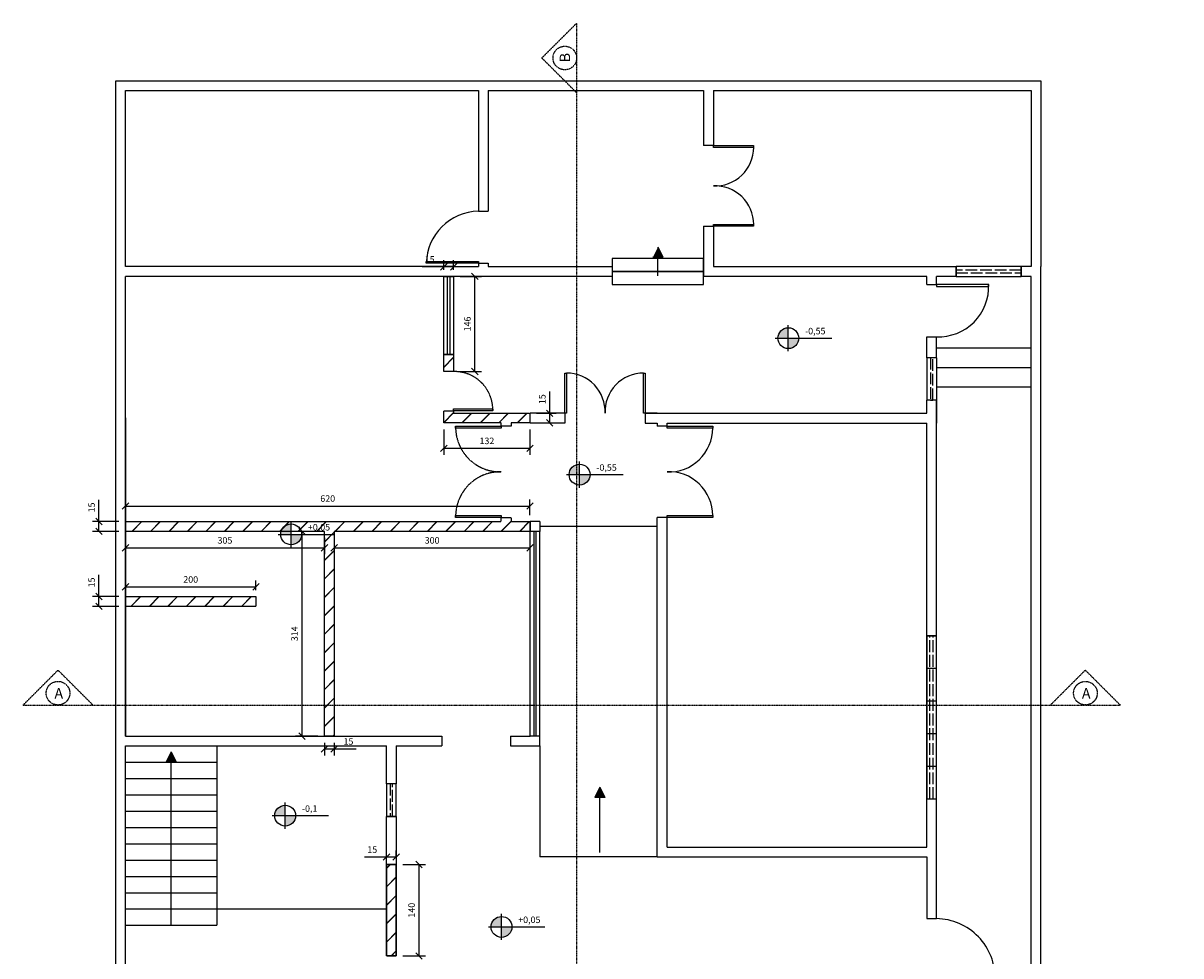
# Model space of a CAD drawing. Units: millimetres. Extents: x -40329 to -21459, y -154 to 2894.
# Drawn here: x -40329 to -38555, y 1250 to 2681 of the extents above; entities that cross this region are included whole.
import ezdxf

# ---------------------------------------------------------------- set-up
doc = ezdxf.new("R2010")
doc.units = ezdxf.units.MM
for name, pattern in [('ACAD_ISO02W100', [15, 12, -3]), ('HIDDEN', [0.375, 0.25, -0.125]), ('HIDDEN2', [0.1875, 0.125, -0.0625])]:
    doc.linetypes.add(name, pattern=pattern)
for name, color, linetype in [('A1DEMOL', 30, 'HIDDEN'), ('A1PROJ', 1, 'HIDDEN2'), ('A2COTA', 8, 'Continuous'), ('A2HACHU', 253, 'Continuous'), ('A2TXT04', 4, 'Continuous')]:
    doc.layers.add(name, color=color, linetype=linetype)
doc.styles.get("Standard").update_dxf_attribs({"font": 'arial.ttf'})
doc.dimstyles.new('ISO-25', dxfattribs={"dimtxt": 10, "dimasz": 10, "dimexe": 10, "dimexo": 10, "dimgap": 5, "dimtad": 1, "dimdec": 0, "dimtxsty": 'Standard', "dimblk": 'OBLIQUE', "dimcen": 2.5, "dimclrd": 256, "dimclre": 256, "dimclrt": 256, "dimadec": 0, "dimazin": 0, "dimtfac": 1, "dimtdec": 0, "dimtmove": 0, "dimatfit": 3, "dimldrblk": 'OBLIQUE', "dimfxl": 0, "dimlwd": -1, "dimlwe": -1, "dimarcsym": 0})

# ---------------------------------------------------------------- blocks, each defined once
blk = doc.blocks.new('A$C1C794083')
h = blk.add_hatch(color=256)
h.dxf.hatch_style = 1
h.paths.add_polyline_path([(7.5, 100.1), (0, 84.2), (15.1, 84.2)])
for points in [[(7.5, 100.1), (0, 84.2)], [(7.5, 100.1), (15.1, 84.2)], [(15.1, 84.2), (0, 84.2)], [(7.5, 0), (7.5, 84.2)]]:
    blk.add_lwpolyline(points)
blk = doc.blocks.new('A$C000442E2')
blk.add_blockref('A$C1C794083', (0, 0))
blk = doc.blocks.new('_Oblique')
at = {"color": 0, "linetype": 'ByBlock', "lineweight": -2}
blk.add_line((-0.5, -0.5), (0.5, 0.5), dxfattribs=at)
blk = doc.blocks.new('*D112')
at = {"layer": 'A2COTA'}
for p, q in [((-34039.4, 2069.6), (-34039.4, 2093.5)), ((-34039.4, 2083.5), (-33419.4, 2083.5)), ((-33419.4, 2069.6), (-33419.4, 2093.5))]:
    blk.add_line(p, q, dxfattribs=at)
at = {"layer": 'Defpoints', "color": 0}
for p in [(-33419.4, 2083.5), (-34039.4, 2059.6), (-33419.4, 2059.6)]:
    blk.add_point(p, dxfattribs=at)
at = {"layer": 'A2COTA', "xscale": 10, "yscale": 10, "zscale": 10, "rotation": 180}
blk.add_blockref('_Oblique', (-34039.4, 2083.5), dxfattribs=at)
at = {"layer": 'A2COTA', "xscale": 10, "yscale": 10, "zscale": 10}
blk.add_blockref('_Oblique', (-33419.4, 2083.5), dxfattribs=at)
at = {"layer": 'A2COTA', "insert": (-33729.4, 2093.6), "char_height": 10, "attachment_point": 5}
blk.add_mtext('620', dxfattribs=at)
blk = doc.blocks.new('*D113')
at = {"layer": 'A2COTA'}
for p, q in [((-34080, 2059.6), (-34080, 2093.1)), ((-34049.4, 2059.6), (-34090, 2059.6)), ((-34080, 2044.6), (-34080, 2059.6)), ((-34049.4, 2044.6), (-34090, 2044.6))]:
    blk.add_line(p, q, dxfattribs=at)
at = {"layer": 'Defpoints', "color": 0}
for p in [(-34080, 2059.6), (-34039.4, 2059.6), (-34039.4, 2044.6)]:
    blk.add_point(p, dxfattribs=at)
at = {"layer": 'A2COTA', "xscale": 10, "yscale": 10, "zscale": 10}
for p, rotation in [((-34080, 2059.6), 90), ((-34080, 2044.6), 270)]:
    blk.add_blockref('_Oblique', p, dxfattribs=dict(at, rotation=rotation))
at = {"layer": 'A2COTA', "insert": (-34090.1, 2081.3), "char_height": 10, "attachment_point": 5, "rotation": 90}
blk.add_mtext('15', dxfattribs=at)
blk = doc.blocks.new('*D114')
at = {"layer": 'A2COTA'}
for p, q in [((-34039.4, 2034.6), (-34039.4, 2009.4)), ((-33734.4, 2034.6), (-33734.4, 2009.4)), ((-34039.4, 2019.4), (-33734.4, 2019.4))]:
    blk.add_line(p, q, dxfattribs=at)
at = {"layer": 'Defpoints', "color": 0}
for p in [(-34039.4, 2044.6), (-33734.4, 2044.6), (-33734.4, 2019.4)]:
    blk.add_point(p, dxfattribs=at)
at = {"layer": 'A2COTA', "xscale": 10, "yscale": 10, "zscale": 10, "rotation": 180}
blk.add_blockref('_Oblique', (-34039.4, 2019.4), dxfattribs=at)
at = {"layer": 'A2COTA', "xscale": 10, "yscale": 10, "zscale": 10}
blk.add_blockref('_Oblique', (-33734.4, 2019.4), dxfattribs=at)
at = {"layer": 'A2COTA', "insert": (-33886.9, 2029.5), "char_height": 10, "attachment_point": 5}
blk.add_mtext('305', dxfattribs=at)
blk = doc.blocks.new('*D115')
at = {"layer": 'A2COTA'}
for p, q in [((-33719.4, 2034.6), (-33719.4, 2009.4)), ((-33419.4, 2034.6), (-33419.4, 2009.4)), ((-33719.4, 2019.4), (-33419.4, 2019.4))]:
    blk.add_line(p, q, dxfattribs=at)
at = {"layer": 'Defpoints', "color": 0}
for p in [(-33719.4, 2044.6), (-33419.4, 2044.6), (-33419.4, 2019.4)]:
    blk.add_point(p, dxfattribs=at)
at = {"layer": 'A2COTA', "xscale": 10, "yscale": 10, "zscale": 10, "rotation": 180}
blk.add_blockref('_Oblique', (-33719.4, 2019.4), dxfattribs=at)
at = {"layer": 'A2COTA', "xscale": 10, "yscale": 10, "zscale": 10}
blk.add_blockref('_Oblique', (-33419.4, 2019.4), dxfattribs=at)
at = {"layer": 'A2COTA', "insert": (-33569.4, 2029.5), "char_height": 10, "attachment_point": 5}
blk.add_mtext('300', dxfattribs=at)
blk = doc.blocks.new('*D116')
at = {"layer": 'A2COTA'}
for p, q in [((-33744.4, 2044.6), (-33778.9, 2044.6)), ((-33768.9, 2044.6), (-33768.9, 1730.6)), ((-33744.4, 1730.6), (-33778.9, 1730.6))]:
    blk.add_line(p, q, dxfattribs=at)
at = {"layer": 'Defpoints', "color": 0}
for p in [(-33734.4, 2044.6), (-33768.9, 1730.6), (-33734.4, 1730.6)]:
    blk.add_point(p, dxfattribs=at)
at = {"layer": 'A2COTA', "xscale": 10, "yscale": 10, "zscale": 10}
for p, rotation in [((-33768.9, 2044.6), 90), ((-33768.9, 1730.6), 270)]:
    blk.add_blockref('_Oblique', p, dxfattribs=dict(at, rotation=rotation))
at = {"layer": 'A2COTA', "insert": (-33779, 1887.6), "char_height": 10, "attachment_point": 5, "rotation": 90}
blk.add_mtext('314', dxfattribs=at)
blk = doc.blocks.new('*D117')
at = {"layer": 'A2COTA'}
for p, q in [((-34039.4, 1954.6), (-34039.4, 1969.5)), ((-34039.4, 1959.5), (-33839.4, 1959.5)), ((-33839.4, 1954.6), (-33839.4, 1969.5))]:
    blk.add_line(p, q, dxfattribs=at)
at = {"layer": 'Defpoints', "color": 0}
for p in [(-33839.4, 1959.5), (-34039.4, 1944.6), (-33839.4, 1944.6)]:
    blk.add_point(p, dxfattribs=at)
at = {"layer": 'A2COTA', "xscale": 10, "yscale": 10, "zscale": 10, "rotation": 180}
blk.add_blockref('_Oblique', (-34039.4, 1959.5), dxfattribs=at)
at = {"layer": 'A2COTA', "xscale": 10, "yscale": 10, "zscale": 10}
blk.add_blockref('_Oblique', (-33839.4, 1959.5), dxfattribs=at)
at = {"layer": 'A2COTA', "insert": (-33939.4, 1969.6), "char_height": 10, "attachment_point": 5}
blk.add_mtext('200', dxfattribs=at)
blk = doc.blocks.new('*D118')
at = {"layer": 'A2COTA'}
for p, q in [((-34080, 1944.6), (-34080, 1978.1)), ((-34049.4, 1944.6), (-34090, 1944.6)), ((-34080, 1929.6), (-34080, 1944.6)), ((-34049.4, 1929.6), (-34090, 1929.6))]:
    blk.add_line(p, q, dxfattribs=at)
at = {"layer": 'Defpoints', "color": 0}
for p in [(-34080, 1944.6), (-34039.4, 1944.6), (-34039.4, 1929.6)]:
    blk.add_point(p, dxfattribs=at)
at = {"layer": 'A2COTA', "xscale": 10, "yscale": 10, "zscale": 10}
for p, rotation in [((-34080, 1944.6), 90), ((-34080, 1929.6), 270)]:
    blk.add_blockref('_Oblique', p, dxfattribs=dict(at, rotation=rotation))
at = {"layer": 'A2COTA', "insert": (-34090.1, 1966.3), "char_height": 10, "attachment_point": 5, "rotation": 90}
blk.add_mtext('15', dxfattribs=at)
blk = doc.blocks.new('*D119')
at = {"layer": 'A2COTA'}
for p, q in [((-33734.4, 1720.6), (-33734.4, 1701)), ((-33734.4, 1711), (-33719.4, 1711)), ((-33719.4, 1720.6), (-33719.4, 1701)), ((-33719.4, 1711), (-33685.9, 1711))]:
    blk.add_line(p, q, dxfattribs=at)
at = {"layer": 'Defpoints', "color": 0}
for p in [(-33734.4, 1730.6), (-33719.4, 1730.6), (-33719.4, 1711)]:
    blk.add_point(p, dxfattribs=at)
at = {"layer": 'A2COTA', "xscale": 10, "yscale": 10, "zscale": 10, "rotation": 180}
blk.add_blockref('_Oblique', (-33734.4, 1711), dxfattribs=at)
at = {"layer": 'A2COTA', "xscale": 10, "yscale": 10, "zscale": 10}
blk.add_blockref('_Oblique', (-33719.4, 1711), dxfattribs=at)
at = {"layer": 'A2COTA', "insert": (-33697.6, 1721.2), "char_height": 10, "attachment_point": 5}
blk.add_mtext('15', dxfattribs=at)
blk = doc.blocks.new('*D120')
at = {"layer": 'A2COTA'}
for p, q in [((-33551.4, 2200.9), (-33551.4, 2162)), ((-33419.4, 2200.9), (-33419.4, 2162)), ((-33551.4, 2172), (-33419.4, 2172))]:
    blk.add_line(p, q, dxfattribs=at)
at = {"layer": 'Defpoints', "color": 0}
for p in [(-33551.4, 2210.9), (-33419.4, 2210.9), (-33419.4, 2172)]:
    blk.add_point(p, dxfattribs=at)
at = {"layer": 'A2COTA', "xscale": 10, "yscale": 10, "zscale": 10, "rotation": 180}
blk.add_blockref('_Oblique', (-33551.4, 2172), dxfattribs=at)
at = {"layer": 'A2COTA', "xscale": 10, "yscale": 10, "zscale": 10}
blk.add_blockref('_Oblique', (-33419.4, 2172), dxfattribs=at)
at = {"layer": 'A2COTA', "insert": (-33485.4, 2182.1), "char_height": 10, "attachment_point": 5}
blk.add_mtext('132', dxfattribs=at)
blk = doc.blocks.new('*D121')
at = {"layer": 'A2COTA'}
for p, q in [((-33389.1, 2225.6), (-33389.1, 2259.1)), ((-33409.4, 2225.6), (-33379.1, 2225.6)), ((-33389.1, 2210.9), (-33389.1, 2225.6)), ((-33409.4, 2210.9), (-33379.1, 2210.9))]:
    blk.add_line(p, q, dxfattribs=at)
at = {"layer": 'Defpoints', "color": 0}
for p in [(-33419.4, 2225.6), (-33389.1, 2225.6), (-33419.4, 2210.9)]:
    blk.add_point(p, dxfattribs=at)
at = {"layer": 'A2COTA', "xscale": 10, "yscale": 10, "zscale": 10}
for p, rotation in [((-33389.1, 2225.6), 90), ((-33389.1, 2210.9), 270)]:
    blk.add_blockref('_Oblique', p, dxfattribs=dict(at, rotation=rotation))
at = {"layer": 'A2COTA', "insert": (-33399.2, 2247.3), "char_height": 10, "attachment_point": 5, "rotation": 90}
blk.add_mtext('15', dxfattribs=at)
blk = doc.blocks.new('*D122')
at = {"layer": 'A2COTA'}
for p, q in [((-33526.4, 2435.6), (-33493.9, 2435.6)), ((-33503.9, 2289.6), (-33503.9, 2435.6)), ((-33526.4, 2289.6), (-33493.9, 2289.6))]:
    blk.add_line(p, q, dxfattribs=at)
at = {"layer": 'Defpoints', "color": 0}
for p in [(-33536.4, 2435.6), (-33503.9, 2435.6), (-33536.4, 2289.6)]:
    blk.add_point(p, dxfattribs=at)
at = {"layer": 'A2COTA', "xscale": 10, "yscale": 10, "zscale": 10}
for p, rotation in [((-33503.9, 2435.6), 90), ((-33503.9, 2289.6), 270)]:
    blk.add_blockref('_Oblique', p, dxfattribs=dict(at, rotation=rotation))
at = {"layer": 'A2COTA', "insert": (-33514, 2362.6), "char_height": 10, "attachment_point": 5, "rotation": 90}
blk.add_mtext('146', dxfattribs=at)
blk = doc.blocks.new('*D123')
at = {"layer": 'A2COTA'}
for p, q in [((-33551.4, 2450.2), (-33584.8, 2450.2)), ((-33551.4, 2445.6), (-33551.4, 2460.2)), ((-33536.4, 2450.2), (-33551.4, 2450.2)), ((-33536.4, 2445.6), (-33536.4, 2460.2))]:
    blk.add_line(p, q, dxfattribs=at)
at = {"layer": 'Defpoints', "color": 0}
for p in [(-33551.4, 2450.2), (-33551.4, 2435.6), (-33536.4, 2435.6)]:
    blk.add_point(p, dxfattribs=at)
at = {"layer": 'A2COTA', "xscale": 10, "yscale": 10, "zscale": 10, "rotation": 180}
blk.add_blockref('_Oblique', (-33551.4, 2450.2), dxfattribs=at)
at = {"layer": 'A2COTA', "xscale": 10, "yscale": 10, "zscale": 10}
blk.add_blockref('_Oblique', (-33536.4, 2450.2), dxfattribs=at)
at = {"layer": 'A2COTA', "insert": (-33573.1, 2460.3), "char_height": 10, "attachment_point": 5}
blk.add_mtext('15', dxfattribs=at)
blk = doc.blocks.new('*D124')
at = {"layer": 'A2COTA'}
for p, q in [((-33614.4, 1533.9), (-33579.4, 1533.9)), ((-33589.4, 1393.6), (-33589.4, 1533.9)), ((-33614.4, 1393.6), (-33579.4, 1393.6))]:
    blk.add_line(p, q, dxfattribs=at)
at = {"layer": 'Defpoints', "color": 0}
for p in [(-33624.4, 1533.9), (-33589.4, 1533.9), (-33624.4, 1393.6)]:
    blk.add_point(p, dxfattribs=at)
at = {"layer": 'A2COTA', "xscale": 10, "yscale": 10, "zscale": 10}
for p, rotation in [((-33589.4, 1533.9), 90), ((-33589.4, 1393.6), 270)]:
    blk.add_blockref('_Oblique', p, dxfattribs=dict(at, rotation=rotation))
at = {"layer": 'A2COTA', "insert": (-33599.5, 1463.7), "char_height": 10, "attachment_point": 5, "rotation": 90}
blk.add_mtext('140', dxfattribs=at)
blk = doc.blocks.new('*D125')
at = {"layer": 'A2COTA'}
for p, q in [((-33639.4, 1545.2), (-33672.8, 1545.2)), ((-33639.4, 1543.9), (-33639.4, 1555.2)), ((-33624.4, 1545.2), (-33639.4, 1545.2)), ((-33624.4, 1543.9), (-33624.4, 1555.2))]:
    blk.add_line(p, q, dxfattribs=at)
at = {"layer": 'Defpoints', "color": 0}
for p in [(-33639.4, 1545.2), (-33639.4, 1533.9), (-33624.4, 1533.9)]:
    blk.add_point(p, dxfattribs=at)
at = {"layer": 'A2COTA', "xscale": 10, "yscale": 10, "zscale": 10, "rotation": 180}
blk.add_blockref('_Oblique', (-33639.4, 1545.2), dxfattribs=at)
at = {"layer": 'A2COTA', "xscale": 10, "yscale": 10, "zscale": 10}
blk.add_blockref('_Oblique', (-33624.4, 1545.2), dxfattribs=at)
at = {"layer": 'A2COTA', "insert": (-33661.1, 1555.3), "char_height": 10, "attachment_point": 5}
blk.add_mtext('15', dxfattribs=at)
blk = doc.blocks.new('A$C4EFE55AD')
at = {"layer": 'A1DEMOL'}
h = blk.add_hatch(dxfattribs=at)
h.set_pattern_fill('JIS_LC_20', color=256)
h.set_pattern_definition([(45, (424.229, 5), (-14.14214, 14.14214), []), (45, (424.629, 5), (-14.14214, 14.14214), [])])
h.paths.add_polyline_path([(58.7, 1452), (58.7, 1437), (363.7, 1437), (363.7, 1123), (378.7, 1123), (378.7, 1437), (678.7, 1437), (678.7, 1452), (649.7, 1452.1), (649.7, 1458.3), (634.7, 1458.3), (634.7, 1452.1)])
h.paths.add_polyline_path([(258.7, 1322), (258.7, 1337), (58.7, 1337), (58.7, 1322)])
h.paths.add_polyline_path([(561.7, 1618), (561.7, 1622), (546.7, 1622), (546.7, 1603.3), (634.7, 1603.3), (634.7, 1598.3), (649.7, 1598.3), (649.7, 1603.3), (678.7, 1603.3), (678.7, 1618)])
h.paths.add_polyline_path([(561.7, 1708), (546.7, 1708), (546.7, 1682), (561.7, 1682)])
h.paths.add_polyline_path([(2672, 1206.6), (2672, 1191.6), (2752, 1191.6), (2752, 1206.6)])
h.paths.add_polyline_path([(1031.7, 5), (1046.7, 5), (1046.7, 155), (1031.7, 155)])
h = blk.add_hatch(dxfattribs=at)
h.set_pattern_fill('JIS_LC_20', color=256)
h.set_pattern_definition([(45, (40288.285, -607.298), (-14.142136, 14.142136), []), (45, (40288.685, -607.298), (-14.142136, 14.142136), [])])
h.paths.add_polyline_path([(473.7, 926.3), (458.7, 926.3), (458.7, 786.3), (473.7, 786.3)])
for points in [[(561.7, 1708), (546.7, 1708), (546.7, 1828), (561.7, 1828)], [(556.1, 1708), (552.4, 1708), (552.4, 1828), (556.1, 1828)], [(561.7, 1682), (546.7, 1682), (546.7, 1708), (561.7, 1708)], [(561.7, 1625), (621.7, 1625), (621.7, 1622), (561.7, 1622)], [(564.7, 1598.3), (634.7, 1598.3), (634.7, 1595.3), (564.7, 1595.3)], [(564.7, 1461.3), (634.7, 1461.3), (634.7, 1458.3), (564.7, 1458.3)], [(258.7, 1322), (58.7, 1322), (58.7, 1337), (258.7, 1337)], [(458.7, 926.3), (473.7, 926.3), (473.7, 786.3), (458.7, 786.3)], [(458.7, 786), (473.7, 786), (473.7, 926), (458.7, 926)]]:
    blk.add_lwpolyline(points, close=True, dxfattribs=at)
for points in [[(649.7, 1603.3), (649.7, 1598.3), (634.7, 1598.3), (634.7, 1603.3), (546.7, 1603.3), (546.7, 1622), (561.7, 1622), (561.7, 1618), (678.7, 1618), (678.7, 1603.3), (649.7, 1603.3)], [(378.7, 1437), (378.7, 1123), (363.7, 1123), (363.7, 1437), (58.7, 1437), (58.7, 1452), (634.7, 1452.1), (634.7, 1458.3), (649.7, 1458.3), (649.7, 1452.1), (678.7, 1452), (678.7, 1437), (378.7, 1437)]]:
    blk.add_lwpolyline(points, dxfattribs=at)
for centre, radius, start, end in [((563.2, 1623.5), 58.5, 358.5312, 91.4688), ((633.2, 1596.8), 68.5, 178.7455, 271.2545), ((633.2, 1459.8), 68.5, 88.7455, 181.2545)]:
    blk.add_arc(centre, radius, start, end, dxfattribs=at)
at = {"layer": 'A2COTA', "color": 3}
for base, p1, p2, picture, middle in [((546.7, 1842.6), (561.7, 1828), (546.7, 1828), '*D123', (525, 1852.7)), ((678.7, 1564.4), (546.7, 1603.3), (678.7, 1603.3), '*D120', (612.7, 1574.5)), ((678.7, 1475.9), (58.7, 1452), (678.7, 1452), '*D112', (368.7, 1486)), ((363.7, 1411.8), (58.7, 1437), (363.7, 1437), '*D114', (211.2, 1421.9)), ((678.7, 1411.8), (378.7, 1437), (678.7, 1437), '*D115', (528.7, 1421.9)), ((258.7, 1351.9), (58.7, 1337), (258.7, 1337), '*D117', (158.7, 1362)), ((378.7, 1103.4), (363.7, 1123), (378.7, 1123), '*D119', (400.5, 1113.6)), ((458.7, 937.6), (473.7, 926.3), (458.7, 926.3), '*D125', (437, 947.7))]:
    dim = blk.add_linear_dim(base=base, p1=p1, p2=p2, dimstyle='ISO-25', override={"dimfxl": 1.25}, dxfattribs=at)
    dim.commit()
    dim.dimension.update_dxf_attribs({"geometry": picture, "text_midpoint": middle, "insert": (34098.1, -607.6)})
for base, p1, p2, picture, middle in [((594.2, 1828), (561.7, 1682), (561.7, 1828), '*D122', (584.1, 1755)), ((709, 1618), (678.7, 1603.3), (678.7, 1618), '*D121', (698.9, 1639.7)), ((18.1, 1452), (58.7, 1437), (58.7, 1452), '*D113', (8, 1473.7)), ((329.2, 1123), (363.7, 1437), (363.7, 1123), '*D116', (319.1, 1280)), ((18.1, 1337), (58.7, 1322), (58.7, 1337), '*D118', (8, 1358.7)), ((508.7, 926.3), (473.7, 786), (473.7, 926.3), '*D124', (498.6, 856.2))]:
    dim = blk.add_linear_dim(base=base, p1=p1, p2=p2, angle=90, dimstyle='ISO-25', override={"dimfxl": 1.25}, dxfattribs=at)
    dim.commit()
    dim.dimension.update_dxf_attribs({"geometry": picture, "text_midpoint": middle, "insert": (34098.1, -607.6)})

msp = doc.modelspace()

# ---------------------------------------------------------------- hatches: boundary and pattern name
at = {"layer": 'A2HACHU'}
h = msp.add_hatch(color=256, dxfattribs=at)
h.dxf.hatch_style = 1
h.paths.add_polyline_path([(-39356.2, 2337.4), (-39363.8, 2321.5), (-39348.7, 2321.5)])
h = msp.add_hatch(color=256, dxfattribs=at)
h.dxf.hatch_style = 1
h.paths.add_polyline_path([(-39172.3, 2197.5), (-39156.3, 2197.5), (-39156.3, 2213.5, 0.414214)])
h.paths.add_polyline_path([(-39156.3, 2197.5), (-39156.3, 2181.5, 0.414214), (-39140.3, 2197.5)])
h = msp.add_hatch(color=256, dxfattribs=at)
h.dxf.hatch_style = 1
h.paths.add_polyline_path([(-39492.2, 1988.3), (-39476.2, 1988.3), (-39476.2, 2004.3, 0.414214)])
h.paths.add_polyline_path([(-39476.2, 1988.3), (-39476.2, 1972.3, 0.414214), (-39460.2, 1988.3)])
h = msp.add_hatch(color=256, dxfattribs=at)
h.dxf.hatch_style = 1
h.paths.add_polyline_path([(-39934.4, 1896.7), (-39918.4, 1896.7), (-39918.4, 1912.7, 0.414214)])
h.paths.add_polyline_path([(-39918.4, 1896.7), (-39918.4, 1880.7, 0.414214), (-39902.4, 1896.7)])
h = msp.add_hatch(color=256, dxfattribs=at)
h.dxf.hatch_style = 1
h.paths.add_polyline_path([(-40102.2, 1563.2), (-40109.8, 1547.3), (-40094.7, 1547.3)])
h = msp.add_hatch(color=256, dxfattribs=at)
h.dxf.hatch_style = 1
h.paths.add_polyline_path([(-39943.5, 1465.4), (-39927.5, 1465.4), (-39927.5, 1481.4, 0.414214)])
h.paths.add_polyline_path([(-39927.5, 1465.4), (-39927.5, 1449.4, 0.414214), (-39911.5, 1465.4)])
h = msp.add_hatch(color=256, dxfattribs=at)
h.dxf.hatch_style = 1
h.paths.add_polyline_path([(-39611.9, 1294.8), (-39595.9, 1294.8), (-39595.9, 1310.8, 0.414214)])
h.paths.add_polyline_path([(-39595.9, 1294.8), (-39595.9, 1278.8, 0.414214), (-39579.9, 1294.8)])

# ---------------------------------------------------------------- linework, layer by layer
at = {"layer": 'A1PROJ'}
for points in [[(-39480.8, 2573.7), (-39534.2, 2627.1), (-39480.8, 2680.6)], [(-39480.8, 2680.6), (-39480.8, -153.7)], [(-40329.1, 1635), (-40275.7, 1688.5), (-40222.2, 1635)], [(-38754.4, 1635), (-38700.9, 1688.5), (-38647.5, 1635)], [(-40329.1, 1635), (-38647.5, 1635)]]:
    msp.add_lwpolyline(points, dxfattribs=at)
for centre in [(-39498.9, 2627.1), (-40275.7, 1653.2), (-38700.9, 1653.2)]:
    msp.add_circle(centre, 18.1, dxfattribs=at)
at = {"layer": 'A2HACHU'}
for p, q in [((-40187.2, 2307.3), (-40187.2, 2592.3)), ((-40187.2, 2592.3), (-39286.2, 2592.3)), ((-39286.2, 2592.3), (-38769.2, 2592.3)), ((-38769.2, 2592.3), (-38769.2, 2307.3)), ((-40172.2, 2307.3), (-40172.2, 2577.3)), ((-40172.2, 2577.3), (-39631.2, 2577.3)), ((-39631.2, 2577.3), (-39631.2, 2392.3)), ((-39616.2, 2577.3), (-39616.2, 2392.3)), ((-39616.2, 2577.3), (-39286.2, 2577.3)), ((-39286.2, 2577.3), (-39286.2, 2492.8)), ((-39271.2, 2577.3), (-39271.2, 2492.8)), ((-39271.2, 2577.3), (-38784.2, 2577.3)), ((-38784.2, 2577.3), (-38784.2, 2307.3)), ((-39271.2, 2492.8), (-39286.2, 2492.8)), ((-39631.2, 2392.3), (-39616.2, 2392.3)), ((-39286.2, 2369.3), (-39286.2, 2307.3)), ((-39286.2, 2369.3), (-39271.2, 2369.3)), ((-39271.2, 2369.3), (-39271.2, 2307.3)), ((-40187.2, 1916.3), (-40187.2, 2307.3)), ((-39669.2, 2307.3), (-40172.2, 2307.3)), ((-39669.2, 2307.3), (-39631.2, 2307.3)), ((-39631.2, 2315.3), (-39631.2, 2307.3)), ((-39631.2, 2312.3), (-39616.2, 2312.3)), ((-39616.2, 2312.3), (-39616.2, 2307.3)), ((-39616.2, 2307.3), (-39527.9, 2307.3)), ((-39616.2, 2307.3), (-39426.2, 2307.3)), ((-39426.2, 2319.8), (-39426.2, 2299.8)), ((-39286.2, 2319.8), (-39426.2, 2319.8)), ((-39426.2, 2307.3), (-39426.2, 2292.3)), ((-39286.2, 2299.8), (-39286.2, 2319.8)), ((-39286.2, 2307.3), (-39286.2, 2292.3)), ((-39271.2, 2307.3), (-38899.2, 2307.3)), ((-38784.2, 2307.3), (-38799.2, 2307.3)), ((-38769.2, -47.7), (-38769.2, 2307.3)), ((-40172.2, 1587.3), (-40172.2, 2292.3)), ((-39527.9, 2292.3), (-40172.2, 2292.3)), ((-39426.2, 2292.3), (-40172.2, 2292.3)), ((-39426.2, 2299.8), (-39426.2, 2279.8)), ((-39286.2, 2299.8), (-39426.2, 2299.8)), ((-39426.2, 2299.8), (-39286.2, 2299.8)), ((-39286.2, 2279.8), (-39286.2, 2299.8)), ((-38944.2, 2292.3), (-39286.2, 2292.3)), ((-38944.2, 2279.7), (-38944.2, 2292.3)), ((-38929.2, 2279.7), (-38929.2, 2292.3)), ((-38899.2, 2292.3), (-38929.2, 2292.3)), ((-38784.2, 2292.3), (-38799.2, 2292.3)), ((-38784.2, 1209.3), (-38784.2, 2292.3)), ((-39426.2, 2279.8), (-39286.2, 2279.8)), ((-38944.2, 2279.7), (-38929.2, 2279.7)), ((-39156.3, 2177.5), (-39156.3, 2217.5)), ((-39176.3, 2197.5), (-39089.8, 2197.5)), ((-38944.2, 2167.3), (-38944.2, 2199.7)), ((-38944.2, 2199.7), (-38929.2, 2199.7)), ((-38929.2, 2167.3), (-38929.2, 2199.7)), ((-38929.2, 2167.3), (-38944.2, 2167.3)), ((-38944.2, 2167.3), (-38944.2, 2102.3)), ((-38784.2, 2182.3), (-38929.2, 2182.3)), ((-38929.2, 2167.3), (-38929.2, 2102.3)), ((-38784.2, 2152.3), (-38929.2, 2152.3)), ((-38784.2, 2122.3), (-38929.2, 2122.3)), ((-38944.2, 2082.3), (-38944.2, 2102.3)), ((-38929.2, 2102.3), (-38929.2, 2067.3)), ((-39498.9, 2082.3), (-39552.2, 2082.3)), ((-39498.9, 2082.3), (-39498.9, 2067.3)), ((-39375.5, 2082.3), (-38944.2, 2082.3)), ((-39357.2, 2082.3), (-39375.5, 2082.3)), ((-39375.5, 2082.3), (-39375.5, 2067.3)), ((-40172.2, 2075.3), (-40172.2, 1587.3)), ((-39498.9, 2067.3), (-39552.2, 2067.3)), ((-39375.5, 2067.3), (-39357.2, 2067.3)), ((-39357.2, 2067.3), (-39357.2, 2062.6)), ((-39342.2, 2062.6), (-39357.2, 2062.6)), ((-39342.2, 2062.6), (-39342.2, 2067.3)), ((-39342.2, 2067.3), (-38944.2, 2067.3)), ((-38944.2, 1417.3), (-38944.2, 2067.3)), ((-39476.2, 1968.3), (-39476.2, 2008.3)), ((-39496.2, 1988.3), (-39409.7, 1988.3)), ((-39918.4, 1876.7), (-39918.4, 1916.7)), ((-39357.2, 1402.3), (-39357.2, 1922.6)), ((-39342.2, 1922.6), (-39357.2, 1922.6)), ((-39342.2, 1417.3), (-39342.2, 1922.6)), ((-40187.2, 1217.3), (-40187.2, 1916.3)), ((-39552.2, 1916.3), (-39552.2, 1901.3)), ((-39552.2, 1587.3), (-39552.2, 1901.3)), ((-39537.2, 1901.3), (-39552.2, 1901.3)), ((-39537.2, 1916.3), (-39537.2, 1901.3)), ((-39537.2, 1916.3), (-39537.2, 1901.3)), ((-39537.2, 1587.3), (-39537.2, 1901.3)), ((-39938.4, 1896.7), (-39851.9, 1896.7)), ((-38944.2, 1741.3), (-38944.2, 1491.3)), ((-38929.2, 1491.3), (-38929.2, 1741.3)), ((-38944.2, 1691.3), (-38929.2, 1691.3)), ((-38944.2, 1641.3), (-38929.2, 1641.3)), ((-40172.2, 1587.3), (-39687.2, 1587.3)), ((-39687.2, 1587.3), (-39687.2, 1572.3)), ((-39582.2, 1587.3), (-39552.2, 1587.3)), ((-39582.2, 1587.3), (-39582.2, 1572.3)), ((-39537.2, 1587.3), (-39552.2, 1587.3)), ((-39537.2, 1572.3), (-39537.2, 1587.3)), ((-38944.2, 1591.3), (-38929.2, 1591.3)), ((-40172.2, 1572.3), (-40032.2, 1572.3)), ((-40172.2, 1297.3), (-40172.2, 1572.3)), ((-40032.2, 1572.3), (-40032.2, 1297.3)), ((-40032.2, 1572.3), (-39772.2, 1572.3)), ((-39772.2, 1567.3), (-39772.2, 1572.3)), ((-39772.2, 1514.3), (-39772.2, 1567.3)), ((-39757.2, 1572.3), (-39757.2, 1514.3)), ((-39757.2, 1572.3), (-39687.2, 1572.3)), ((-39582.2, 1572.3), (-39537.2, 1572.3)), ((-40172.2, 1547.3), (-40032.2, 1547.3)), ((-38944.2, 1541.3), (-38929.2, 1541.3)), ((-40172.2, 1522.3), (-40032.2, 1522.3)), ((-40172.2, 1497.3), (-40032.2, 1497.3)), ((-38944.2, 1491.3), (-38929.2, 1491.3)), ((-39927.5, 1445.4), (-39927.5, 1485.4)), ((-40172.2, 1472.3), (-40032.2, 1472.3)), ((-39947.5, 1465.4), (-39861, 1465.4)), ((-39772.2, 1390.3), (-39772.2, 1464.3)), ((-39757.2, 1464.3), (-39757.2, 1390.3)), ((-40172.2, 1447.3), (-40032.2, 1447.3)), ((-40172.2, 1422.3), (-40032.2, 1422.3)), ((-39357.2, 1402.3), (-38944.2, 1402.3)), ((-39342.2, 1417.3), (-38944.2, 1417.3)), ((-38784.2, 1345.3), (-38784.2, 1402.3)), ((-40172.2, 1397.3), (-40032.2, 1397.3)), ((-40172.2, 1372.3), (-40032.2, 1372.3)), ((-40172.2, 1347.3), (-40032.2, 1347.3)), ((-40172.2, 1322.3), (-40032.2, 1322.3)), ((-40032.2, 1322.3), (-39772.2, 1322.3)), ((-39595.9, 1274.8), (-39595.9, 1314.8)), ((-40172.2, 1217.3), (-40172.2, 1297.3)), ((-40172.2, 1297.3), (-40032.2, 1297.3)), ((-39615.9, 1294.8), (-39529.4, 1294.8))]:
    msp.add_line(p, q, dxfattribs=at)
at = {"layer": 'A2HACHU', "color": 2}
msp.add_line((-38929.2, 2102.3), (-38944.2, 2102.3), dxfattribs=at)
at = {"layer": 'A2HACHU', "lineweight": 30}
msp.add_line((-39552.2, 1901.3), (-39552.2, 1901.3), dxfattribs=at)
at = {"layer": 'A2HACHU', "ltscale": 10}
for p, q in [((-39357.2, 1908.8), (-39537.2, 1908.8)), ((-39537.2, 1572.3), (-39537.2, 1402.3)), ((-39357.2, 1402.3), (-39537.2, 1402.3))]:
    msp.add_line(p, q, dxfattribs=at)
at = {"layer": 'A2HACHU', "linetype": 'ACAD_ISO02W100', "ltscale": 1.5}
for p, q in [((-38939.2, 1491.3), (-38939.2, 1741.3)), ((-38934.2, 1491.3), (-38934.2, 1741.3))]:
    msp.add_line(p, q, dxfattribs=at)
at = {"layer": 'A2HACHU'}
for points in [[(-39271.2, 2492.8), (-39209.5, 2492.8), (-39209.5, 2490.1), (-39271.2, 2490.1)], [(-39271.2, 2371.9), (-39209.5, 2371.9), (-39209.5, 2369.3), (-39271.2, 2369.3)], [(-39711.2, 2312.3), (-39711.2, 2315.3), (-39631.2, 2315.3), (-39631.2, 2312.3)], [(-38849.2, 2276.7), (-38849.2, 2279.7), (-38929.2, 2279.7), (-38929.2, 2276.7)], [(-39498.9, 2082.3), (-39498.9, 2144), (-39496.3, 2144), (-39496.3, 2082.3)], [(-39378.1, 2082.3), (-39378.1, 2144), (-39375.5, 2144), (-39375.5, 2082.3)], [(-39342.2, 2062.6), (-39272.2, 2062.6), (-39272.2, 2059.6), (-39342.2, 2059.6)], [(-39342.2, 1925.6), (-39272.2, 1925.6), (-39272.2, 1922.6), (-39342.2, 1922.6)], [(-39757.2, 1464.3), (-39757.2, 1514.3), (-39772.2, 1514.3), (-39772.2, 1464.3)]]:
    msp.add_lwpolyline(points, close=True, dxfattribs=at)
for points in [[(-39356.2, 2337.4), (-39348.7, 2321.5)], [(-39348.7, 2321.5), (-39363.8, 2321.5)], [(-39356.2, 2293), (-39356.2, 2321.5)], [(-38849.2, 2307.3), (-38899.2, 2307.3), (-38899.2, 2292.3), (-38849.2, 2292.3)], [(-38899.2, 2292.3), (-38899.2, 2307.3)], [(-38849.2, 2292.3), (-38799.2, 2292.3), (-38799.2, 2307.3), (-38849.2, 2307.3)], [(-38799.2, 2307.3), (-38799.2, 2292.3)], [(-38944.2, 1402.3), (-38944.2, 1307.5), (-38929.2, 1307.5), (-38929.2, 2102.3)], [(-39537.2, 1916.3), (-39552.2, 1916.3)], [(-39542.8, 1587.3), (-39542.8, 1901.3), (-39546.6, 1901.3), (-39546.6, 1587.3)], [(-38929.2, 1741.3), (-38944.2, 1741.3)], [(-38944.2, 1741.3), (-38929.2, 1741.3)], [(-40102.2, 1563.2), (-40109.8, 1547.3)], [(-40102.2, 1563.2), (-40094.7, 1547.3)], [(-40094.7, 1547.3), (-40109.8, 1547.3)], [(-40102.2, 1297.3), (-40102.2, 1547.3)], [(-39757.2, 1514.3), (-39772.2, 1514.3)], [(-38944.2, 1491.3), (-38929.2, 1491.3)], [(-39757.2, 1464.3), (-39772.2, 1464.3)]]:
    msp.add_lwpolyline(points, dxfattribs=at)
at = {"layer": 'A2HACHU', "linetype": 'ACAD_ISO02W100', "ltscale": 1.5}
for points in [[(-38899.2, 2297.9), (-38799.2, 2297.9), (-38799.2, 2301.6), (-38899.2, 2301.6)], [(-38938.6, 2167.3), (-38938.6, 2102.3), (-38934.8, 2102.3), (-38934.8, 2167.3)]]:
    msp.add_lwpolyline(points, dxfattribs=at)
msp.add_lwpolyline([(-39762.8, 1464.3), (-39762.8, 1514.3), (-39766.6, 1514.3), (-39766.6, 1464.3)], close=True, dxfattribs=at)
at = {"layer": 'A2HACHU'}
for centre in [(-39156.3, 2197.5), (-39476.2, 1988.3), (-39918.4, 1896.7), (-39927.5, 1465.4), (-39595.9, 1294.8)]:
    msp.add_circle(centre, 16, dxfattribs=at)
at = {"layer": 'A2HACHU', "ltscale": 10}
for centre, radius, start, end in [((-39268.6, 2490.1), 59.2, 267.4911, 0), ((-39268.6, 2371.9), 59.2, 0, 92.5089), ((-39629.7, 2310.8), 81.5, 91.0544, 178.9456), ((-38925.8, 2276.3), 76.6, 267.4267, 2.5733), ((-39496.3, 2084.9), 59.2, 357.4911, 90), ((-39378.1, 2084.9), 59.2, 90, 182.5089), ((-39339.3, 2059.6), 67.1, 267.4911, 0), ((-39339.3, 1925.6), 67.1, 0, 92.5089), ((-38930.7, 1216), 91.5, 359.0608, 89.0608)]:
    msp.add_arc(centre, radius, start, end, dxfattribs=at)

# ---------------------------------------------------------------- block references
at = {"layer": 'A2COTA', "color": 3}
msp.add_blockref('A$C4EFE55AD', (-40231, 464.3), dxfattribs=at)
at = {"layer": 'A2HACHU'}
msp.add_blockref('A$C000442E2', (-39452.9, 1409), dxfattribs=at)

# ---------------------------------------------------------------- texts
at = {"layer": 'A2HACHU', "char_height": 10, "attachment_point": 1}
for s, insert in [('-0,55', (-39130.6, 2213.4)), ('-0,55', (-39450.5, 2004.2)), ('+0,05', (-39892.7, 1912.6)), ('-0,1', (-39901.8, 1481.3)), ('+0,05', (-39570.3, 1310.7))]:
    msp.add_mtext_dynamic_manual_height_columns(s, width=72.357, gutter_width=12.5, heights=[0], dxfattribs=dict(at, insert=insert))
at = {"layer": 'A2TXT04', "insert": (-39506.7, 2634.9), "char_height": 16, "attachment_point": 3, "rotation": 90}
msp.add_mtext_dynamic_manual_height_columns('B', width=228.678, gutter_width=12.5, heights=[0], dxfattribs=at)
at = {"layer": 'A2TXT04', "char_height": 16, "attachment_point": 3}
for insert in [(-40267.9, 1660.9), (-38693.1, 1660.9)]:
    msp.add_mtext_dynamic_manual_height_columns('A', width=228.678, gutter_width=12.5, heights=[0], dxfattribs=dict(at, insert=insert))

doc.saveas('drawing.dxf')
